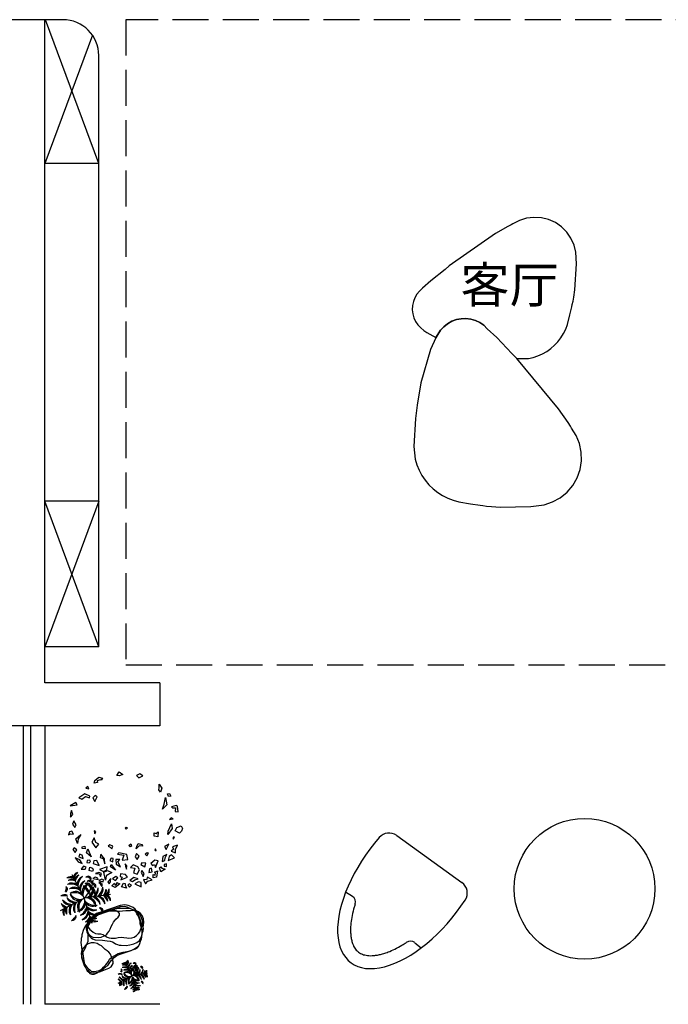
# Model space of a CAD drawing. Extents: x 413588 to 466843, y -148858 to -127087.
# Drawn here: x 421858 to 425465, y -144708 to -139228 of the extents above; entities that cross this region are included whole.
import ezdxf

# ---------------------------------------------------------------- set-up
doc = ezdxf.new("R2010")
doc.units = 0
doc.header["$LTSCALE"] = 2
doc.header["$MEASUREMENT"] = 0
doc.linetypes.add('DASH', pattern=[0.35, 0.25, -0.1])
for name, color, linetype in [('0_CS-FF定制家具', 4, 'Continuous'), ('A-墙柱', 255, 'Continuous'), ('ch窗', 252, 'Continuous'), ('地毯', 8, 'Continuous')]:
    doc.layers.add(name, color=color, linetype=linetype)
doc.styles.add('MtXpl__1', font='simkai.ttf')
doc.styles.add('STYLE1', font='swisscbo.ttf')

# ---------------------------------------------------------------- blocks, each defined once
blk = doc.blocks.new('REF')
at = {"layer": 'A-墙柱', "color": 4}
for p, q in [((75559.2, 31657.7), (75921.6, 31396.3)), ((75313.6, 31318.1), (75275.2, 31343)), ((75660, 31061.3), (75694.7, 31031.7))]:
    blk.add_line(p, q, dxfattribs=at)
for centre, radius, start, end in [((75516.9, 31599.1), 72.2, 54.1952, 138.8028), ((75879.4, 31337.7), 72.2, 327.0478, 54.1952), ((75293.9, 31287.8), 36.1, 342.1706, 57.0667), ((75635.7, 31031.9), 38.2, 50.5802, 127.0462)]:
    blk.add_arc(centre, radius, start, end, dxfattribs=at)
blk.add_ellipse((75653.3, 31409.1), major_axis=(350.4, 457.8), ratio=0.517387, start_param=1.444299, end_param=4.862697, dxfattribs=at)
blk.add_open_spline([(75328.3, 31276.7), (75326.4, 31270.8), (75324.6, 31265), (75318.3, 31243.4), (75314.5, 31228), (75308.5, 31198.2), (75306.2, 31183.8), (75303.3, 31156.4), (75302.6, 31143.3), (75302.6, 31121.2), (75303.1, 31111.8), (75304.9, 31094.2), (75306.2, 31086), (75309.4, 31070.8), (75311.4, 31063.7), (75315.6, 31052.1), (75317.6, 31047.2), (75322, 31038.3), (75324.3, 31034.3), (75329.2, 31026.8), (75331.7, 31023.5), (75337.1, 31017.3), (75339.9, 31014.5), (75345.7, 31009.4), (75348.8, 31007.1), (75355.4, 31002.8), (75358.8, 31000.9), (75366.3, 30997.4), (75370.3, 30995.9), (75378.9, 30993.2), (75383.5, 30992.1), (75393.4, 30990.3), (75398.6, 30989.6), (75409.9, 30988.9), (75415.8, 30988.9), (75428.4, 30989.4), (75435.1, 30989.9), (75448.9, 30991.8), (75456.2, 30993.1), (75471.2, 30996.5), (75479, 30998.5), (75495, 31003.4), (75503.2, 31006.2), (75523.8, 31014.1), (75536.3, 31019.6), (75561.9, 31032.1), (75574.9, 31039.1), (75596.3, 31051.8), (75604.5, 31056.9), (75612.8, 31062.3)], degree=3, knots=[2.173703, 2.173703, 2.173703, 2.173703, 2.214619, 2.214619, 2.325785, 2.325785, 2.43695, 2.43695, 2.548116, 2.548116, 2.637557, 2.637557, 2.726998, 2.726998, 2.81644, 2.81644, 2.889588, 2.889588, 2.962736, 2.962736, 3.035884, 3.035884, 3.109032, 3.109032, 3.18218, 3.18218, 3.255328, 3.255328, 3.328476, 3.328476, 3.401624, 3.401624, 3.474772, 3.474772, 3.54792, 3.54792, 3.621068, 3.621068, 3.694216, 3.694216, 3.767364, 3.767364, 3.840512, 3.840512, 3.945709, 3.945709, 4.050906, 4.050906, 4.11557, 4.11557, 4.11557, 4.11557], dxfattribs=at)

msp = doc.modelspace()

# ---------------------------------------------------------------- linework, layer by layer
at = {"color": 7}
for p, q in [((421998.3, -139228.4), (421111.9, -139228.4)), ((421998.3, -142918.4), (421998.3, -139228.4)), ((422638.3, -142918.4), (421998.3, -142918.4)), ((422638.3, -142918.4), (422638.3, -143158.4)), ((422638.3, -143158.4), (421168.3, -143158.4)), ((422638.3, -144708.4), (421998.3, -144708.4))]:
    msp.add_line(p, q, dxfattribs=at)
at = {"color": 250}
for p, q in [((422298.3, -140028.4), (422002, -139228.4)), ((422262.7, -139314.5), (421998.3, -140028.4)), ((422298.3, -141908.4), (421998.3, -142718.4)), ((422298.3, -142718.4), (421998.3, -141908.4)), ((422085.4, -144186.1), (422216.8, -144117.6))]:
    msp.add_line(p, q, dxfattribs=at)
for centre, radius, start, end in [((422107.9, -144132.4), 34.2, 63.8164, 127.1508), ((422101.8, -144180.8), 77, 71.6027, 100.9058), ((422120.6, -144136.6), 34.2, 197.9021, 261.2365), ((422143.3, -144093.5), 77, 224.1471, 253.4502), ((422140.4, -144109.1), 47.4, 202.1327, 272.2776), ((422155.1, -144073.2), 79.5, 222.4899, 266.1553), ((422132.1, -144192.8), 34.2, 153.8164, 217.1508)]:
    msp.add_arc(centre, radius, start, end, dxfattribs=at)
at = {"layer": '0_CS-FF定制家具'}
msp.add_circle((424999.9, -144065.5), 391.6, dxfattribs=at)
at = {"layer": 'A-墙柱', "color": 4}
for p, q in [((422098.3, -139228.4), (421998.3, -139228.4)), ((422298.3, -142718.4), (422298.3, -139418.4)), ((422298.3, -140028.4), (421998.3, -140028.4)), ((422298.3, -141908.4), (421998.3, -141908.4)), ((422298.3, -142718.4), (421998.3, -142718.4)), ((422298.3, -142718.4), (421998.3, -142718.4)), ((421878.3, -143158.4), (421878.3, -144708.4)), ((421918.3, -143158.4), (421918.3, -144708.4)), ((421998.3, -143158.4), (421998.3, -144708.4)), ((422273, -143477.3), (422276.5, -143463.7)), ((422276.5, -143463.7), (422297.8, -143444.5)), ((422306.3, -143459.3), (422288.6, -143464.9)), ((422288.6, -143464.9), (422291.5, -143474)), ((422297.8, -143444.5), (422319.1, -143450.3)), ((422310.6, -143460.4), (422306.3, -143459.3)), ((422319.1, -143450.3), (422310.6, -143460.4)), ((422398.3, -143435.3), (422411, -143413.7)), ((422412.1, -143435.9), (422398.3, -143435.3)), ((422411, -143413.7), (422431.6, -143429.7)), ((422431.6, -143429.7), (422412.1, -143435.9)), ((422525.7, -143425), (422507.7, -143435.7)), ((422507.7, -143435.7), (422521.5, -143448.8)), ((422521.5, -143448.8), (422543.2, -143437)), ((422543.2, -143437), (422525.7, -143425)), ((422237.9, -143495.9), (422225.2, -143504.9)), ((422225.2, -143504.9), (422242.2, -143509.5)), ((422242.2, -143509.5), (422237.9, -143495.9)), ((422291.5, -143474), (422273, -143477.3)), ((422631.9, -143514), (422634.3, -143503.3)), ((422642.2, -143528.3), (422631.9, -143514)), ((422633.9, -143483.4), (422648.9, -143506.2)), ((422634.3, -143503.3), (422633.9, -143483.4)), ((422648.9, -143506.2), (422642.2, -143528.3)), ((422219.6, -143536.7), (422187.7, -143559.3)), ((422187.7, -143559.3), (422203.7, -143566.7)), ((422203.7, -143566.7), (422224.6, -143552.6)), ((422247.4, -143550.4), (422219.6, -143536.7)), ((422224.6, -143552.6), (422246, -143558.4)), ((422246, -143558.4), (422247.4, -143550.4)), ((422278.9, -143545.5), (422265.9, -143559.6)), ((422265.9, -143559.6), (422275.9, -143579)), ((422275.9, -143579), (422289.6, -143554.6)), ((422289.6, -143554.6), (422278.9, -143545.5)), ((422661.3, -143594.8), (422669, -143557.4)), ((422669, -143557.4), (422675.9, -143597.7)), ((422679.9, -143536.4), (422691.3, -143535.3)), ((422686.7, -143551.8), (422679.9, -143536.4)), ((422698.1, -143550.7), (422686.7, -143551.8)), ((422691.3, -143535.3), (422698.1, -143550.7)), ((422170.4, -143584.8), (422139.6, -143604.5)), ((422139.6, -143604.5), (422178.3, -143597.3)), ((422145.7, -143630.1), (422141.1, -143646.5)), ((422154.6, -143652.3), (422145.7, -143630.1)), ((422178.3, -143597.3), (422170.4, -143584.8)), ((422652.5, -143622.6), (422661.3, -143594.8)), ((422675.9, -143597.7), (422652.5, -143622.6)), ((422727.7, -143601.3), (422702.9, -143609.2)), ((422702.9, -143609.2), (422708.6, -143614.9)), ((422708.6, -143614.9), (422724.2, -143614.9)), ((422724.2, -143614.9), (422722.9, -143635.4)), ((422735.2, -143606.5), (422727.7, -143601.3)), ((422739.2, -143637.7), (422735.2, -143606.5)), ((422141.1, -143646.5), (422141.6, -143666.4)), ((422141.6, -143666.4), (422154.6, -143652.3)), ((422700.6, -143669.9), (422692.1, -143680.1)), ((422692.1, -143680.1), (422712.4, -143676.2)), ((422712.4, -143676.2), (422700.6, -143669.9)), ((422722.9, -143635.4), (422739.2, -143637.7)), ((422160.1, -143688), (422152, -143705.6)), ((422152, -143705.6), (422165.5, -143723.8)), ((422172.6, -143709.1), (422160.1, -143688)), ((422165.5, -143723.8), (422172.6, -143709.1)), ((422450.4, -143723.9), (422444, -143728.4)), ((422444, -143728.4), (422449.7, -143734.1)), ((422449.7, -143734.1), (422457.2, -143726.8)), ((422457.2, -143726.8), (422450.4, -143723.9)), ((422706.1, -143730.7), (422681.4, -143763.5)), ((422683.5, -143745.4), (422701.8, -143704.6)), ((422701.8, -143704.6), (422706.1, -143730.7)), ((422723.6, -143742.7), (422731.7, -143725.1)), ((422731.7, -143725.1), (422755.8, -143715)), ((422755.8, -143715), (422764.4, -143729.8)), ((422764.4, -143729.8), (422757.3, -143744.5)), ((422134.4, -143748.7), (422129.8, -143765.1)), ((422129.8, -143765.1), (422141.5, -143758.9)), ((422148.6, -143744.2), (422134.4, -143748.7)), ((422141.5, -143758.9), (422157.9, -143761.3)), ((422157.9, -143761.3), (422148.6, -143744.2)), ((422170, -143787.5), (422197.7, -143763.7)), ((422180.4, -143814.2), (422170, -143787.5)), ((422183.9, -143788.1), (422180.4, -143814.2)), ((422197.7, -143763.7), (422183.9, -143788.1)), ((422271.9, -143782.8), (422260, -143806.6)), ((422281.6, -143807.2), (422271.9, -143782.8)), ((422282.1, -143747), (422272.9, -143742.5)), ((422272.9, -143742.5), (422276.1, -143758.9)), ((422276.1, -143758.9), (422282.1, -143747)), ((422606.1, -143772.3), (422606.4, -143754.7)), ((422626.7, -143775.8), (422606.1, -143772.3)), ((422606.4, -143754.7), (422617.5, -143758.7)), ((422617.5, -143758.7), (422627.7, -143748)), ((422627.7, -143748), (422626.7, -143775.8)), ((422681.4, -143763.5), (422683.5, -143745.4)), ((422719.5, -143779), (422711.6, -143779)), ((422711.6, -143779), (422712.7, -143788.6)), ((422712.7, -143788.6), (422719.5, -143779)), ((422747.1, -143755.3), (422723.6, -143742.7)), ((422757.3, -143744.5), (422747.1, -143755.3)), ((422160.6, -143837.9), (422153.9, -143847.6)), ((422153.9, -143847.6), (422166.7, -143863.5)), ((422175.6, -143848.2), (422160.6, -143837.9)), ((422166.7, -143863.5), (422175.6, -143848.2)), ((422205.3, -143831.3), (422220.3, -143829.1)), ((422206.4, -143841), (422205.3, -143831.3)), ((422222.8, -143843.3), (422206.4, -143841)), ((422220.3, -143829.1), (422222.8, -143843.3)), ((422230, -143866.1), (422236.6, -143843.9)), ((422236.6, -143843.9), (422244.2, -143861.6)), ((422260, -143806.6), (422281.4, -143837.3)), ((422281.4, -143837.3), (422298.4, -143817)), ((422298.4, -143817), (422281.6, -143807.2)), ((422359.8, -143820.1), (422350.6, -143828)), ((422350.6, -143828), (422362.3, -143834.3)), ((422375.8, -143827.5), (422359.8, -143820.1)), ((422362.3, -143834.3), (422371.3, -143844)), ((422371.3, -143844), (422375.8, -143827.5)), ((422464.6, -143824.5), (422475.6, -143816)), ((422472.8, -143831.9), (422464.6, -143824.5)), ((422479.2, -143827.4), (422472.8, -143831.9)), ((422475.6, -143816), (422479.2, -143827.4)), ((422521.8, -143826.4), (422505.9, -143844)), ((422505.9, -143844), (422509.4, -143830.3)), ((422509.4, -143830.3), (422517.5, -143812.8)), ((422517.5, -143812.8), (422538.8, -143818.5)), ((422541.7, -143827.6), (422521.8, -143826.4)), ((422538.8, -143818.5), (422541.7, -143827.6)), ((422612.8, -143842.7), (422608.9, -143848.9)), ((422608.9, -143848.9), (422616.4, -143854.1)), ((422616.4, -143854.1), (422612.8, -143842.7)), ((422688.3, -143816.3), (422663.2, -143829.3)), ((422663.2, -143829.3), (422672.5, -143846.4)), ((422672.5, -143846.4), (422688.3, -143816.3)), ((422713.8, -143845.4), (422700.6, -143855.3)), ((422736, -143823.4), (422707.5, -143831.6)), ((422707.5, -143831.6), (422713.8, -143845.4)), ((422724, -143846.5), (422736, -143823.4)), ((422724.7, -143865.7), (422724, -143846.5)), ((422193.5, -143905.1), (422166.5, -143893.6)), ((422166.5, -143893.6), (422183.3, -143915.8)), ((422191.3, -143873.3), (422187.8, -143886.9)), ((422187.8, -143886.9), (422210.5, -143897.2)), ((422206.6, -143878.5), (422191.3, -143873.3)), ((422210.5, -143897.2), (422206.6, -143878.5)), ((422256.3, -143887.7), (422230, -143866.1)), ((422244.2, -143861.6), (422256.3, -143887.7)), ((422310.3, -143873.2), (422306.4, -143891.9)), ((422306.4, -143891.9), (422321.7, -143897.1)), ((422330.2, -143899.4), (422310.3, -143873.2)), ((422321.7, -143897.1), (422331.1, -143926.7)), ((422331.1, -143926.7), (422330.2, -143899.4)), ((422366.1, -143895.6), (422360.1, -143907.5)), ((422378.2, -143896.8), (422366.1, -143895.6)), ((422376.1, -143914.9), (422378.2, -143896.8)), ((422415.1, -143902.6), (422393.5, -143902)), ((422393.5, -143902), (422394.3, -143929.2)), ((422409, -143864.6), (422401.5, -143871.9)), ((422401.5, -143871.9), (422436.7, -143878.3)), ((422403.8, -143916.2), (422415.1, -143902.6)), ((422453.4, -143875.5), (422409, -143864.6)), ((422436.7, -143878.3), (422427.9, -143906.1)), ((422427.9, -143906.1), (422460.3, -143903.4)), ((422460.3, -143903.4), (422453.4, -143875.5)), ((422507.7, -143868.4), (422500.3, -143888.2)), ((422500.3, -143888.2), (422510.7, -143902.5)), ((422522.3, -143883.8), (422507.7, -143868.4)), ((422510.7, -143902.5), (422522.3, -143883.8)), ((422567, -143864.7), (422556, -143873.1)), ((422556, -143873.1), (422565, -143882.8)), ((422565, -143882.8), (422573.8, -143867.5)), ((422573.8, -143867.5), (422567, -143864.7)), ((422655, -143886.1), (422651.4, -143913.6)), ((422677.1, -143874.5), (422655, -143886.1)), ((422665.1, -143908.1), (422667.7, -143892.7)), ((422667.7, -143892.7), (422677.1, -143874.5)), ((422690.2, -143885.5), (422684.2, -143907.5)), ((422684.2, -143907.5), (422720.1, -143893.4)), ((422702.6, -143877.3), (422690.2, -143885.5)), ((422700.6, -143855.3), (422724.7, -143865.7)), ((422720.1, -143893.4), (422702.6, -143877.3)), ((422183.3, -143915.8), (422205.3, -143923.9)), ((422205.3, -143923.9), (422193.5, -143905.1)), ((422213.9, -143938.7), (422199.7, -143955.6)), ((422199.7, -143955.6), (422223.2, -143955.7)), ((422227.4, -143944.4), (422213.9, -143938.7)), ((422223.2, -143955.7), (422227.4, -143944.4)), ((422233.3, -143907.5), (422230.9, -143918.3)), ((422230.9, -143918.3), (422243.7, -143921.8)), ((422248.2, -143905.3), (422233.3, -143907.5)), ((422243.7, -143921.8), (422252.9, -143913.9)), ((422245.2, -143963.8), (422249.1, -143945.1)), ((422252.9, -143913.9), (422248.2, -143905.3)), ((422249.1, -143945.1), (422262.6, -143950.8)), ((422267.2, -143959.3), (422262.3, -143968.4)), ((422262.6, -143950.8), (422267.2, -143959.3)), ((422271.3, -143910.5), (422266, -143924.7)), ((422266, -143924.7), (422300.9, -143936.2)), ((422288, -143907.8), (422271.3, -143910.5)), ((422300.9, -143936.2), (422288, -143907.8)), ((422343.9, -143942.6), (422302, -143958.3)), ((422302, -143958.3), (422324.8, -143968.7)), ((422343.6, -143960.2), (422343.9, -143942.6)), ((422360.1, -143907.5), (422376.1, -143914.9)), ((422363.8, -143943.8), (422367.3, -143930.2)), ((422391.2, -143962.7), (422363.8, -143943.8)), ((422367.3, -143930.2), (422391.2, -143962.7)), ((422394.3, -143929.2), (422418.5, -143944.1)), ((422418.5, -143944.1), (422403.8, -143916.2)), ((422453.6, -143938), (422444, -143926)), ((422444, -143926), (422446.5, -143940.2)), ((422446.5, -143940.2), (422451.6, -143956.1)), ((422451.6, -143956.1), (422453.6, -143938)), ((422488.8, -143931.9), (422473.9, -143946.6)), ((422473.9, -143946.6), (422498.8, -143951.2)), ((422515.8, -143943.4), (422488.8, -143931.9)), ((422498.8, -143951.2), (422491.1, -143976.2)), ((422525.1, -143960.4), (422515.8, -143943.4)), ((422538.1, -143921.3), (422531.4, -143930.9)), ((422531.4, -143930.9), (422554.9, -143943.5)), ((422559.8, -143922), (422538.1, -143921.3)), ((422554.9, -143943.5), (422559.8, -143922)), ((422579.5, -143953.8), (422576.4, -143975.2)), ((422592.2, -143949.9), (422579.5, -143953.8)), ((422609.5, -143906.5), (422586.9, -143924.1)), ((422586.9, -143924.1), (422597, -143935.6)), ((422595.1, -143970.3), (422592.2, -143949.9)), ((422597, -143935.6), (422607.6, -143930.7)), ((422607.6, -143930.7), (422613.1, -143946.1)), ((422629, -143910.3), (422609.5, -143906.5)), ((422613.1, -143946.1), (422629, -143910.3)), ((422635.5, -143949.4), (422644.1, -143943.3)), ((422642.6, -143971.9), (422635.5, -143949.4)), ((422666.5, -143957.1), (422642.6, -143971.9)), ((422644.1, -143943.3), (422648.7, -143949.9)), ((422648.7, -143949.9), (422666.5, -143957.1)), ((422651.4, -143913.6), (422665.1, -143908.1)), ((422662, -143929.6), (422661.9, -143940)), ((422661.9, -143940), (422675.1, -143940.6)), ((422674.7, -143925.7), (422662, -143929.6)), ((422675.1, -143940.6), (422674.7, -143925.7)), ((422148.3, -143986.1), (422216.8, -144117.6)), ((422262.3, -143968.4), (422245.2, -143963.8)), ((422278.4, -144000.8), (422264.9, -144007.6)), ((422264.9, -144007.6), (422294.1, -144013.4)), ((422293.7, -144006), (422278.4, -144000.8)), ((422297.5, -143974.8), (422279.7, -143980.4)), ((422279.7, -143980.4), (422299.6, -143981.6)), ((422294.1, -144013.4), (422293.7, -144006)), ((422312.8, -143980), (422297.5, -143974.8)), ((422315, -144011.8), (422298, -144019.7)), ((422299.6, -143981.6), (422308.2, -143996.4)), ((422308.2, -143996.4), (422312.8, -143980)), ((422324.3, -144016.4), (422315, -144011.8)), ((422324.8, -143968.7), (422343.6, -143960.2)), ((422326.2, -143973.2), (422346.8, -143964.2)), ((422334.6, -144018.1), (422326.2, -143973.2)), ((422338.7, -143994.3), (422334.6, -144018.1)), ((422371.3, -143974), (422338.7, -143994.3)), ((422346.8, -143964.2), (422371.3, -143974)), ((422364.7, -144008.6), (422348.8, -144026.1)), ((422362.7, -144026.7), (422364.7, -144008.6)), ((422392.4, -143997.3), (422375, -144010.3)), ((422375, -144010.3), (422391.8, -144020.1)), ((422391.8, -144020.1), (422404.1, -144003.6)), ((422404.1, -144003.6), (422392.4, -143997.3)), ((422418.6, -143981.6), (422417.6, -143996.9)), ((422417.6, -143996.9), (422428.6, -144000.9)), ((422447, -143985.1), (422418.6, -143981.6)), ((422428.6, -144000.9), (422421.6, -144015.6)), ((422421.6, -144015.6), (422458.1, -144001.6)), ((422458.1, -144001.6), (422447, -143985.1)), ((422493.6, -144002.9), (422471.7, -144019.8)), ((422491.1, -143976.2), (422511.3, -143984.8)), ((422517.5, -144010.4), (422493.6, -144002.9)), ((422497.9, -144016.5), (422517.5, -144010.4)), ((422511.3, -143984.8), (422525.1, -143960.4)), ((422537.9, -143963.9), (422533.7, -143975.2)), ((422533.7, -143975.2), (422544.4, -143996.9)), ((422550.7, -143979.8), (422537.9, -143963.9)), ((422544.4, -143996.9), (422550.7, -143979.8)), ((422564, -144015.7), (422547.7, -144013.3)), ((422547.7, -144013.3), (422557.3, -144037.8)), ((422569.3, -144001.5), (422564, -144015.7)), ((422595.3, -144015.8), (422569.3, -144001.5)), ((422576.4, -143975.2), (422595.1, -143970.3)), ((422601.3, -144004.9), (422600.5, -143985.7)), ((422600.5, -143985.7), (422612, -143989.5)), ((422620, -144000), (422601.3, -144004.9)), ((422607.4, -143972.5), (422624, -143966.4)), ((422612.9, -143977.4), (422607.4, -143972.5)), ((422612, -143989.5), (422612.9, -143977.4)), ((422624, -143966.4), (422620, -144000)), ((422298, -144019.7), (422321.8, -144027.1)), ((422321.8, -144027.1), (422324.3, -144016.4)), ((422348.8, -144026.1), (422356.7, -144038.6)), ((422356.7, -144038.6), (422362.7, -144026.7)), ((422371.6, -144048.9), (422384.7, -144034.8)), ((422388.3, -144058.6), (422371.6, -144048.9)), ((422384.7, -144034.8), (422390.1, -144045.6)), ((422414.9, -144037.8), (422388.3, -144058.6)), ((422390.1, -144045.6), (422399.3, -144037.7)), ((422399.3, -144037.7), (422398.9, -144030.3)), ((422398.9, -144030.3), (422414.9, -144037.8)), ((422424.2, -144054.8), (422435.1, -144033.9)), ((422451.6, -144061.2), (422424.2, -144054.8)), ((422435.1, -144033.9), (422445.4, -144035.6)), ((422445.4, -144035.6), (422444, -144043.6)), ((422444, -144043.6), (422451.6, -144061.2)), ((422467.8, -144038.5), (422460.4, -144045.9)), ((422460.4, -144045.9), (422469.3, -144055.6)), ((422479.6, -144044.8), (422467.8, -144038.5)), ((422469.3, -144055.6), (422479.6, -144044.8)), ((422471.7, -144019.8), (422485.2, -144025.6)), ((422485.2, -144025.6), (422497.9, -144016.5)), ((422518.9, -144027.4), (422499.1, -144038.7)), ((422499.1, -144038.7), (422534.5, -144054.1)), ((422533.5, -144030.3), (422518.9, -144027.4)), ((422534.5, -144054.1), (422533.5, -144030.3)), ((422557.3, -144037.8), (422570.4, -144023.7)), ((422570.4, -144023.7), (422595.3, -144015.8)), ((422363.8, -144098.1), (422216.8, -144117.6)), ((422261.5, -144258.9), (422216.8, -144117.6)), ((422396.1, -144172.8), (422281, -144212.5)), ((422417.1, -144158.7), (422314.4, -144194.1)), ((422397.9, -144177.9), (422378.8, -144180.3)), ((422417.8, -144166.8), (422396.1, -144172.8)), ((422411.1, -144176.1), (422397.9, -144177.9)), ((422430.5, -144174.8), (422411.1, -144176.1)), ((422443.6, -144155.2), (422417.1, -144158.7)), ((422440.7, -144164.3), (422417.8, -144166.8)), ((422448.1, -144174.4), (422430.5, -144174.8)), ((422455.7, -144167.6), (422440.7, -144164.3)), ((422462.4, -144158.4), (422443.6, -144155.2)), ((422464.5, -144175.7), (422448.1, -144174.4)), ((422483.8, -144180.2), (422455.7, -144167.6)), ((422476.3, -144164.7), (422462.4, -144158.4)), ((422479.4, -144178.7), (422464.5, -144175.7)), ((422490.1, -144169.6), (422476.3, -144164.7)), ((422492.9, -144183.9), (422479.4, -144178.7)), ((422500.9, -144178.5), (422490.1, -144169.6)), ((422512.3, -144193.8), (422500.9, -144178.5)), ((422254.9, -144228.5), (422241.2, -144240.1)), ((422258.1, -144231.6), (422244.8, -144244.6)), ((422264.8, -144222.3), (422253.2, -144234.8)), ((422267.5, -144218.7), (422254.9, -144228.5)), ((422263.2, -144229.8), (422256.7, -144239)), ((422272.3, -144221.3), (422258.1, -144231.6)), ((422275.3, -144218.7), (422263.2, -144229.8)), ((422273.2, -144212.5), (422264.8, -144222.3)), ((422275.8, -144225.4), (422265.3, -144236)), ((422281, -144212.5), (422267.5, -144218.7)), ((422290.8, -144212.2), (422272.3, -144221.3)), ((422286.1, -144203.8), (422273.2, -144212.5)), ((422292.6, -144205.8), (422275.3, -144218.7)), ((422284.7, -144217), (422275.8, -144225.4)), ((422299.2, -144207.7), (422284.7, -144217)), ((422321.4, -144191.7), (422286.1, -144203.8)), ((422344.1, -144193.8), (422290.8, -144212.2)), ((422314.4, -144194.1), (422292.6, -144205.8)), ((422319.6, -144198), (422299.2, -144207.7)), ((422341.9, -144187.6), (422319.6, -144198)), ((422341.5, -144186.3), (422321.4, -144191.7)), ((422360.2, -144184), (422341.5, -144186.3)), ((422378.8, -144180.3), (422341.9, -144187.6)), ((422360.8, -144190.7), (422344.1, -144193.8)), ((422373.7, -144182), (422360.2, -144184)), ((422382.2, -144190.2), (422360.8, -144190.7)), ((422386.3, -144184.6), (422373.7, -144182)), ((422398.6, -144191.5), (422382.2, -144190.2)), ((422398.2, -144190.2), (422386.3, -144184.6)), ((422393.7, -144234.7), (422405.8, -144223.6)), ((422407.8, -144195.3), (422398.2, -144190.2)), ((422412.7, -144192.1), (422398.6, -144191.5)), ((422405.8, -144223.6), (422413.7, -144212.5)), ((422414.2, -144202.7), (422407.8, -144195.3)), ((422429.8, -144190.4), (422412.7, -144192.1)), ((422413.7, -144212.5), (422414.2, -144202.7)), ((422448.9, -144188), (422429.8, -144190.4)), ((422462.9, -144188.6), (422448.9, -144188)), ((422474.7, -144188.7), (422462.9, -144188.6)), ((422492.1, -144186.9), (422474.7, -144188.7)), ((422496.5, -144188.1), (422483.8, -144180.2)), ((422506.6, -144188.8), (422492.1, -144186.9)), ((422504.4, -144193.8), (422492.9, -144183.9)), ((422508.3, -144193.7), (422496.5, -144188.1)), ((422509.9, -144204.3), (422504.4, -144193.8)), ((422518.5, -144194.4), (422506.6, -144188.8)), ((422517.9, -144198.8), (422508.3, -144193.7)), ((422518.5, -144217.9), (422509.9, -144204.3)), ((422519.4, -144209.4), (422512.3, -144193.8)), ((422526.7, -144206.9), (422517.9, -144198.8)), ((422528.9, -144201.9), (422518.5, -144194.4)), ((422528.3, -144246.4), (422518.5, -144217.9)), ((422538.2, -144263.7), (422519.4, -144209.4)), ((422532.1, -144217.3), (422526.7, -144206.9)), ((422539, -144213.8), (422528.9, -144201.9)), ((422540.7, -144242.1), (422532.1, -144217.3)), ((422547, -144231.8), (422539, -144213.8)), ((422548.3, -144252.1), (422547, -144231.8)), ((422224.2, -144271), (422213.5, -144291.5)), ((422234.7, -144257.5), (422224.2, -144271)), ((422233, -144262.5), (422227.9, -144276.6)), ((422227.9, -144276.6), (422228.7, -144290.2)), ((422241.9, -144264.8), (422231.9, -144282.1)), ((422231.9, -144282.1), (422231.9, -144293.3)), ((422244.8, -144244.6), (422233, -144262.5)), ((422237.7, -144276.2), (422233.1, -144291.6)), ((422234.7, -144257.5), (422233.8, -144264.9)), ((422233.8, -144264.9), (422238.9, -144279.7)), ((422241.9, -144248.3), (422234.7, -144257.5)), ((422235.4, -144252), (422234.7, -144257.5)), ((422241.2, -144240.1), (422235.4, -144252)), ((422244.6, -144261.2), (422237.7, -144276.2)), ((422238.9, -144279.7), (422249, -144291.6)), ((422253.2, -144234.8), (422241.9, -144248.3)), ((422248.6, -144255.6), (422241.9, -144264.8)), ((422250.5, -144249.5), (422244.6, -144261.2)), ((422265.3, -144236), (422248.6, -144255.6)), ((422256.7, -144239), (422250.5, -144249.5)), ((422361.4, -144290.1), (422366.4, -144276)), ((422366.4, -144276), (422373.5, -144262.5)), ((422373.5, -144262.5), (422379.7, -144251.9)), ((422379.7, -144251.9), (422386.5, -144242.6)), ((422386.5, -144242.6), (422393.7, -144234.7)), ((422529.1, -144259.9), (422528.3, -144246.4)), ((422533.5, -144278), (422529.1, -144259.9)), ((422531, -144294.2), (422535.6, -144278.7)), ((422538.2, -144291.7), (422533.5, -144278)), ((422535.6, -144278.7), (422538.2, -144263.7)), ((422542.9, -144253.9), (422540.7, -144242.1)), ((422541.8, -144268.2), (422542.9, -144253.9)), ((422544.2, -144281.2), (422541.8, -144268.2)), ((422543.4, -144295.3), (422544.2, -144281.2)), ((422545.6, -144279.2), (422547.7, -144267.6)), ((422546.8, -144288.7), (422545.6, -144279.2)), ((422547.7, -144267.6), (422548.3, -144252.1)), ((422201, -144341.6), (422200.4, -144351.4)), ((422203.3, -144330.8), (422201, -144341.6)), ((422204.3, -144322.4), (422203.3, -144330.8)), ((422213.5, -144291.5), (422204.3, -144322.4)), ((422228.7, -144290.2), (422232.3, -144305.8)), ((422231.9, -144293.3), (422240.9, -144319.4)), ((422232.3, -144305.8), (422236.5, -144318.1)), ((422233.1, -144291.6), (422236.1, -144305.7)), ((422236.1, -144305.7), (422242, -144317.5)), ((422236.5, -144318.1), (422237.8, -144345.4)), ((422240.9, -144319.4), (422246.3, -144329.8)), ((422242, -144317.5), (422251.3, -144326.9)), ((422246.3, -144329.8), (422255.1, -144337.9)), ((422249, -144291.6), (422255.1, -144297.9)), ((422251.3, -144326.9), (422265.8, -144334.2)), ((422255.1, -144297.9), (422266.2, -144306.4)), ((422255.1, -144337.9), (422263.4, -144344.7)), ((422265.8, -144334.2), (422296.5, -144337.5)), ((422266.2, -144306.4), (422280.6, -144314.1)), ((422280.6, -144314.1), (422293.2, -144316.7)), ((422293.2, -144316.7), (422307, -144315.8)), ((422296.5, -144337.5), (422311.2, -144333.9)), ((422307, -144315.8), (422320.1, -144319.7)), ((422311.2, -144333.9), (422328.9, -144327.8)), ((422320.1, -144319.7), (422332.8, -144327.7)), ((422328.9, -144327.8), (422340.5, -144321.1)), ((422332.8, -144327.7), (422345.1, -144334.5)), ((422340.5, -144321.1), (422347.2, -144311.9)), ((422345.1, -144334.5), (422356.6, -144339)), ((422347.2, -144311.9), (422355.5, -144302.1)), ((422355.5, -144302.1), (422361.4, -144290.1)), ((422356.6, -144339), (422367.1, -144340.8)), ((422367.1, -144340.8), (422378.5, -144339.9)), ((422378.5, -144339.9), (422390.5, -144339.6)), ((422390.5, -144339.6), (422405.4, -144337.5)), ((422405.4, -144337.5), (422422.5, -144335.5)), ((422422.5, -144335.5), (422437, -144337.4)), ((422437, -144337.4), (422453.3, -144338.7)), ((422453.3, -144338.7), (422465.9, -144340.1)), ((422465.9, -144340.1), (422481.1, -144339)), ((422481.1, -144339), (422495.4, -144334.1)), ((422495.4, -144334.1), (422508.1, -144325.5)), ((422508.1, -144325.5), (422518.3, -144315.1)), ((422518.3, -144315.1), (422526.9, -144305.2)), ((422522.5, -144355.2), (422530, -144342.9)), ((422526.9, -144305.2), (422531, -144294.2)), ((422530, -144342.9), (422535.9, -144331.3)), ((422530.8, -144356.5), (422533.5, -144341.7)), ((422533.5, -144341.7), (422535.9, -144331.3)), ((422534.8, -144345.5), (422536.8, -144333.7)), ((422535.9, -144331.3), (422539.5, -144318.9)), ((422535.9, -144331.3), (422539.5, -144318.9)), ((422536.8, -144333.7), (422539.5, -144318.9)), ((422540.1, -144303.3), (422538.2, -144291.7)), ((422539.5, -144318.9), (422540.1, -144303.3)), ((422539.5, -144318.9), (422541.8, -144308.2)), ((422539.5, -144318.9), (422541.8, -144308.2)), ((422541.8, -144308.2), (422543.4, -144295.3)), ((422541.8, -144308.2), (422544.7, -144299.1)), ((422544.7, -144299.1), (422546.8, -144288.7)), ((422200.4, -144351.4), (422198.9, -144364.2)), ((422198.9, -144364.2), (422203.3, -144405.8)), ((422214.6, -144392.2), (422203.3, -144405.8)), ((422222.1, -144396.6), (422214.3, -144408.9)), ((422224.8, -144381.8), (422214.6, -144392.2)), ((422225.6, -144384.2), (422222.1, -144396.6)), ((422239.3, -144372.5), (422224.8, -144381.8)), ((422231.5, -144372.5), (422225.6, -144384.2)), ((422237, -144359.5), (422231.5, -144372.5)), ((422237.8, -144345.4), (422237, -144359.5)), ((422255.2, -144367.1), (422239.3, -144372.5)), ((422272.7, -144366.4), (422255.2, -144367.1)), ((422263.4, -144344.7), (422278.9, -144349.3)), ((422288.4, -144370.9), (422272.7, -144366.4)), ((422278.9, -144349.3), (422319.5, -144351.8)), ((422300.4, -144377.7), (422288.4, -144370.9)), ((422312.3, -144383.5), (422300.4, -144377.7)), ((422323.4, -144392), (422312.3, -144383.5)), ((422319.5, -144351.8), (422343.9, -144354.5)), ((422332.8, -144402.6), (422323.4, -144392)), ((422343.9, -144354.5), (422360.6, -144356.9)), ((422360.6, -144356.9), (422374, -144360.7)), ((422374, -144360.7), (422383.6, -144365.8)), ((422383.6, -144365.8), (422391.9, -144372.6)), ((422391.9, -144372.6), (422402.9, -144375.7)), ((422402.9, -144375.7), (422412, -144379.4)), ((422412, -144379.4), (422422.2, -144380.1)), ((422422.2, -144380.1), (422449.9, -144380.2)), ((422449.9, -144380.2), (422470.6, -144377.3)), ((422470.6, -144377.3), (422492.2, -144371)), ((422492.2, -144371), (422509.6, -144363.8)), ((422492.8, -144401.5), (422518.7, -144384.2)), ((422502, -144399.5), (422513.6, -144392.9)), ((422509.6, -144363.8), (422522.5, -144355.2)), ((422513.6, -144392.9), (422520.3, -144383.6)), ((422518.7, -144384.2), (422525.7, -144370.6)), ((422520.3, -144383.6), (422526.2, -144371.9)), ((422525.7, -144370.6), (422530.8, -144356.5)), ((422526.2, -144371.9), (422530.8, -144356.5)), ((422530.8, -144356.5), (422534.8, -144345.5)), ((422203.3, -144405.8), (422200, -144424.9)), ((422200, -144424.9), (422201.6, -144440.9)), ((422207.2, -144422.4), (422201.3, -144434.1)), ((422201.3, -144434.1), (422202.1, -144447.7)), ((422201.6, -144440.9), (422205.5, -144457.6)), ((422202.1, -144447.7), (422217.5, -144492.3)), ((422204.9, -144403.7), (422216.3, -144477.4)), ((422214.3, -144408.9), (422207.2, -144422.4)), ((422343.9, -144411.4), (422332.8, -144402.6)), ((422354.3, -144418.6), (422343.9, -144411.4)), ((422363.9, -144429.2), (422354.3, -144418.6)), ((422357.8, -144457.7), (422371.5, -144446.1)), ((422374, -144458.4), (422363.9, -144429.2)), ((422371.5, -144446.1), (422388, -144436.2)), ((422374, -144458.4), (422384, -144447.2)), ((422384, -144447.2), (422398.2, -144436.9)), ((422388, -144436.2), (422406, -144425.7)), ((422398.2, -144436.9), (422417.1, -144428.9)), ((422406, -144425.7), (422433.1, -144417.9)), ((422417.1, -144428.9), (422477.3, -144408.1)), ((422433.1, -144417.9), (422454.1, -144414.9)), ((422454.1, -144414.9), (422470.3, -144410.5)), ((422470.3, -144410.5), (422502, -144399.5)), ((422477.3, -144408.1), (422492.8, -144401.5)), ((422205.5, -144457.6), (422214.9, -144484.8)), ((422214.9, -144484.8), (422227.9, -144511)), ((422216.3, -144477.4), (422221.3, -144486.8)), ((422217.5, -144492.3), (422223.4, -144504.1)), ((422221.3, -144486.8), (422229.9, -144500.4)), ((422223.4, -144504.1), (422230.7, -144513.9)), ((422229.9, -144500.4), (422237.1, -144509)), ((422313.6, -144518.7), (422334.9, -144500.3)), ((422315.4, -144512.7), (422325.2, -144500.9)), ((422325.2, -144500.9), (422336.8, -144488.4)), ((422334.9, -144500.3), (422347.8, -144491.6)), ((422336.8, -144488.4), (422345.2, -144478.6)), ((422345.2, -144478.6), (422351.9, -144469.4)), ((422347.8, -144491.6), (422356.2, -144481.8)), ((422351.9, -144469.4), (422357.8, -144457.7)), ((422353.4, -144507.7), (422366.1, -144499.1)), ((422356.2, -144481.8), (422369.7, -144463.3)), ((422366.1, -144499.1), (422372.8, -144489.9)), ((422369.7, -144463.3), (422374, -144458.4)), ((422372.8, -144489.9), (422377.9, -144481.2)), ((422378.5, -144471.4), (422374, -144458.4)), ((422377.9, -144481.2), (422378.5, -144471.4)), ((422442.3, -144472), (422482.8, -144549.7)), ((422227.9, -144511), (422233.3, -144521.5)), ((422230.7, -144513.9), (422239.1, -144521)), ((422233.3, -144521.5), (422242.1, -144529.6)), ((422237.1, -144509), (422247.1, -144515.2)), ((422239.1, -144521), (422245.9, -144529.4)), ((422242.1, -144529.6), (422248.5, -144537)), ((422245.9, -144529.4), (422256.6, -144531.5)), ((422247.1, -144515.2), (422256.3, -144524.6)), ((422248.5, -144537), (422259.6, -144540.1)), ((422256.3, -144524.6), (422270.8, -144526.6)), ((422256.6, -144531.5), (422269, -144532.6)), ((422259.6, -144540.1), (422271.6, -144540.1)), ((422269, -144532.6), (422284.3, -144531.5)), ((422270.8, -144526.6), (422284, -144524.7)), ((422271.6, -144540.1), (422285.6, -144535.3)), ((422284, -144524.7), (422300.4, -144520.6)), ((422284.3, -144531.5), (422302.5, -144526.8)), ((422285.6, -144535.3), (422302, -144525.4)), ((422300.4, -144520.6), (422315.4, -144512.7)), ((422302, -144525.4), (422313.6, -144518.7)), ((422302.5, -144526.8), (422336.1, -144515.2)), ((422336.1, -144515.2), (422353.4, -144507.7)), ((422405.1, -144590.1), (422482.8, -144549.7)), ((422569.7, -144538.2), (422482.8, -144549.7)), ((422509.2, -144633.2), (422482.8, -144549.7))]:
    msp.add_line(p, q, dxfattribs=at)
for centre, radius, start, end in [((422098.3, -139428.4), 200, 0, 90), ((422141.4, -144032.5), 34.2, 63.8164, 127.1508), ((422135.3, -144080.9), 77, 71.6027, 100.9058), ((422148.9, -144046.8), 34.2, 63.8164, 127.1508), ((422190.3, -144007), 34.2, 107.9021, 171.2365), ((422233.5, -144029.7), 77, 134.1471, 163.4502), ((422197.8, -144021.3), 34.2, 107.9021, 171.2365), ((422240.9, -144044), 77, 134.1471, 163.4502), ((422225.4, -144041.1), 47.4, 112.1327, 182.2776), ((422261.2, -144055.8), 79.5, 132.4899, 176.1553), ((422239.7, -144012.5), 16.9, 4.5842, 140.3797), ((422233.2, -144024.5), 23.7, 22.711, 106.1804), ((422080.6, -144062), 37.1, 329.3158, 12.9084), ((422106.6, -144067.9), 17.1, 298.7789, 57.7845), ((422149.3, -144080.8), 47.4, 52.7754, 122.9202), ((422140.8, -144118.5), 79.5, 58.8977, 102.563), ((422142.8, -144095.2), 77, 71.6027, 100.9058), ((422161.8, -144104.7), 47.4, 52.7754, 122.9202), ((422153.3, -144142.5), 79.5, 58.8977, 102.563), ((422237.8, -144065.1), 47.4, 112.1327, 182.2776), ((422273.6, -144079.7), 79.5, 132.4899, 176.1553), ((422251, -144084.1), 46.2, 103.8919, 204.1005), ((422279.4, -144097), 69.9, 124.3387, 185.86), ((422124.9, -144138.9), 125.2, 22.9272, 45.6655), ((422203.7, -144086.8), 38.4, 358.9741, 76.8937), ((422107.6, -144000.4), 160.2, 313.0037, 354.185), ((422233, -144056.6), 22.7, 336.4009, 116.5027), ((422217.5, -144073), 37.1, 11.2801, 81.6235), ((422197.8, -144054.6), 69.9, 299.1929, 0.7142), ((422224.6, -144070.4), 46.2, 280.9524, 21.161), ((422246.9, -144035.5), 16.9, 4.5842, 140.3797), ((422240.5, -144047.6), 23.7, 22.711, 106.1804), ((422209.7, -144125.1), 74.1, 25.1023, 53.4206), ((422252.3, -144085.9), 25.8, 342.513, 81.9298), ((422247.4, -144072.1), 37.1, 22.1445, 65.7371), ((422265.4, -144052.3), 17.1, 337.2685, 96.274), ((422215.2, -144049.4), 79.5, 308.8977, 352.563), ((422247.8, -144070.2), 47.4, 302.7754, 12.9202), ((422241.9, -144045.8), 79.5, 308.8977, 352.563), ((422282.8, -144066.8), 37.1, 22.1445, 65.7371), ((422300.8, -144047), 17.1, 337.2685, 96.274), ((422274.5, -144066.7), 47.4, 302.7754, 12.9202), ((422263.2, -144055.6), 77, 321.6027, 350.9058), ((422306.6, -144077.9), 34.2, 313.8164, 17.1508), ((422279.1, -144053.5), 77, 321.6027, 350.9058), ((422322.5, -144075.8), 34.2, 313.8164, 17.1508), ((422179, -144060.8), 79.5, 222.4899, 266.1553), ((422164.3, -144096.6), 47.4, 202.1327, 272.2776), ((422183.4, -144083.4), 46.2, 193.8919, 294.1005), ((422196.2, -144055), 69.9, 214.3387, 275.86), ((422169.8, -144126.4), 46.2, 30.9524, 131.161), ((422164.1, -144157), 69.9, 49.1929, 110.7142), ((422214.8, -144183.4), 69.9, 14.3387, 75.86), ((422236.6, -144161.1), 46.2, 353.8919, 94.1005), ((422230.9, -144111.3), 23.1, 347.9662, 66.1959), ((422242.4, -144103.7), 16.7, 311.7522, 92.6543), ((422233, -144183.9), 79.5, 22.4899, 66.1553), ((422259, -144155.2), 47.4, 2.1327, 72.2776), ((422259.7, -144180.3), 79.5, 22.4899, 66.1553), ((422285.7, -144151.7), 47.4, 2.1327, 72.2776), ((422277.7, -144165.3), 77, 24.1471, 53.4502), ((422313.8, -144132.6), 34.2, 357.9021, 61.2365), ((422293.6, -144163.2), 77, 24.1471, 53.4502), ((422329.7, -144130.5), 34.2, 357.9021, 61.2365), ((422180.4, -144198.9), 77, 161.6027, 190.9058), ((422146.1, -144185.5), 34.2, 153.8164, 217.1508), ((422194.5, -144191.6), 77, 161.6027, 190.9058), ((422180, -144185.1), 47.4, 142.7754, 212.9202), ((422217.8, -144193.6), 79.5, 148.8977, 192.563), ((422204, -144172.6), 47.4, 142.7754, 212.9202), ((422241.7, -144181.1), 79.5, 148.8977, 192.563), ((422225.7, -144164.6), 46.2, 120.9524, 221.161), ((422151.7, -144127), 69.9, 294.3387, 355.86), ((422177.4, -144144.6), 46.2, 273.8919, 14.1005), ((422256.3, -144170.3), 69.9, 139.1929, 200.7142), ((422154.3, -144145), 79.5, 302.4899, 346.1553), ((422187.1, -144165.6), 47.4, 282.1327, 352.2776), ((422275.6, -144087.9), 69.9, 219.1929, 280.7142), ((422264.7, -144117), 46.2, 200.9524, 301.161), ((422283.7, -144104.1), 79.5, 228.8977, 272.563), ((422268.8, -144139.8), 47.4, 222.7754, 292.9202), ((422286.4, -144207.9), 37.1, 22.1445, 65.7371), ((422304.4, -144188.1), 17.1, 337.2685, 96.274), ((422104, -144178.5), 77, 304.1471, 333.4502), ((422142.5, -144208.4), 34.2, 277.9021, 341.2365), ((422162.5, -144170.7), 79.5, 302.4899, 346.1553), ((422195.2, -144191.4), 47.4, 282.1327, 352.2776), ((422180.4, -144185.8), 77, 304.1471, 333.4502), ((422218.9, -144215.6), 34.2, 277.9021, 341.2365), ((422291.8, -144129.8), 79.5, 228.8977, 272.563), ((422276.9, -144165.5), 47.4, 222.7754, 292.9202), ((422285.9, -144152.5), 77, 241.6027, 270.9058), ((422271.5, -144199), 34.2, 233.8164, 297.1508), ((422185.3, -144201.4), 77, 304.1471, 333.4502), ((422223.8, -144231.2), 34.2, 277.9021, 341.2365), ((422290.8, -144168), 77, 241.6027, 270.9058), ((422276.4, -144214.6), 34.2, 233.8164, 297.1508), ((422438.3, -144499.4), 20.2, 63.8164, 127.1508), ((422434.7, -144528), 45.5, 71.6027, 100.9058), ((422442.9, -144527.9), 28, 52.7754, 122.9202), ((422437.9, -144550.2), 46.9, 58.8977, 102.563), ((422442.7, -144507.9), 20.2, 63.8164, 127.1508), ((422439.1, -144536.4), 45.5, 71.6027, 100.9058), ((422467.2, -144484.3), 20.2, 107.9021, 171.2365), ((422492.7, -144497.7), 45.5, 134.1471, 163.4502), ((422471.6, -144492.8), 20.2, 107.9021, 171.2365), ((422497.1, -144506.2), 45.5, 134.1471, 163.4502), ((422487.9, -144504.5), 28, 112.1327, 182.2776), ((422509, -144513.2), 46.9, 132.4899, 176.1553), ((422495.2, -144518.6), 28, 112.1327, 182.2776), ((422516.4, -144527.3), 46.9, 132.4899, 176.1553), ((422503, -144529.9), 27.3, 103.8919, 204.1005), ((422519.8, -144537.5), 41.3, 124.3387, 185.86), ((422418.3, -144480.4), 94.6, 313.0037, 354.185), ((422492.4, -144513.7), 13.4, 336.4009, 116.5027), ((422483.2, -144523.3), 21.9, 11.2801, 81.6235), ((422496.3, -144487.6), 9.99, 4.5842, 140.3797), ((422492.5, -144494.7), 14, 22.711, 106.1804), ((422500.6, -144501.2), 9.99, 4.5842, 140.3797), ((422496.8, -144508.3), 14, 22.711, 106.1804), ((422500.9, -144522.8), 21.9, 22.1445, 65.7371), ((422511.5, -144511.1), 10.1, 337.2685, 96.274), ((422521.8, -144519.7), 21.9, 22.1445, 65.7371), ((422532.4, -144507.9), 10.1, 337.2685, 96.274), ((422418.5, -144558.4), 20.2, 63.8164, 127.1508), ((422414.9, -144587), 45.5, 71.6027, 100.9058), ((422437.7, -144544.6), 28, 202.1327, 272.2776), ((422446.4, -144523.5), 46.9, 222.4899, 266.1553), ((422402.3, -144516.8), 21.9, 329.3158, 12.9084), ((422417.7, -144520.3), 10.1, 298.7789, 57.7845), ((422460.5, -144516.1), 46.9, 222.4899, 266.1553), ((422451.8, -144537.3), 28, 202.1327, 272.2776), ((422450.3, -144542), 28, 52.7754, 122.9202), ((422445.3, -144564.4), 46.9, 58.8977, 102.563), ((422463.1, -144529.5), 27.3, 193.8919, 294.1005), ((422470.7, -144512.7), 41.3, 214.3387, 275.86), ((422455.1, -144554.9), 27.3, 30.9524, 131.161), ((422451.7, -144573), 41.3, 49.1929, 110.7142), ((422488.1, -144577.4), 27.3, 120.9524, 221.161), ((422444.3, -144555.2), 41.3, 294.3387, 355.86), ((422459.5, -144565.6), 27.3, 273.8919, 14.1005), ((422506.2, -144580.8), 41.3, 139.1929, 200.7142), ((422428.5, -144562.3), 74, 22.9272, 45.6655), ((422475.1, -144531.4), 22.7, 358.9741, 76.8937), ((422517.5, -144532.1), 41.3, 219.1929, 280.7142), ((422511.1, -144549.3), 27.3, 200.9524, 301.161), ((422471.6, -144512.4), 41.3, 299.1929, 0.7142), ((422481.6, -144588.5), 41.3, 14.3387, 75.86), ((422487.4, -144521.8), 27.3, 280.9524, 21.161), ((422494.5, -144575.4), 27.3, 353.8919, 94.1005), ((422491.1, -144546), 13.7, 347.9662, 66.1959), ((422497.9, -144541.4), 9.86, 311.7522, 92.6543), ((422478.6, -144554.1), 43.8, 25.1023, 53.4206), ((422503.8, -144530.9), 15.2, 342.513, 81.9298), ((422481.9, -144509.4), 46.9, 308.8977, 352.563), ((422492.4, -144588.8), 46.9, 22.4899, 66.1553), ((422501.1, -144521.7), 28, 302.7754, 12.9202), ((422507.8, -144571.9), 28, 2.1327, 72.2776), ((422497.7, -144507.3), 46.9, 308.8977, 352.563), ((422508.2, -144586.7), 46.9, 22.4899, 66.1553), ((422516.9, -144519.6), 28, 302.7754, 12.9202), ((422523.6, -144569.8), 28, 2.1327, 72.2776), ((422510.2, -144513.1), 45.5, 321.6027, 350.9058), ((422518.8, -144577.9), 45.5, 24.1471, 53.4502), ((422535.9, -144526.2), 20.2, 313.8164, 17.1508), ((422540.1, -144558.5), 20.2, 357.9021, 61.2365), ((422519.6, -144511.8), 45.5, 321.6027, 350.9058), ((422528.2, -144576.6), 45.5, 24.1471, 53.4502), ((422545.3, -144525), 20.2, 313.8164, 17.1508), ((422549.5, -144557.3), 20.2, 357.9021, 61.2365), ((422426, -144560.9), 20.2, 197.9021, 261.2365), ((422439.4, -144535.4), 45.5, 224.1471, 253.4502), ((422432.7, -144594.1), 20.2, 153.8164, 217.1508), ((422461.3, -144597.7), 45.5, 161.6027, 190.9058), ((422441, -144589.8), 20.2, 153.8164, 217.1508), ((422469.6, -144593.4), 45.5, 161.6027, 190.9058), ((422461.1, -144589.6), 28, 142.7754, 212.9202), ((422483.4, -144594.6), 46.9, 148.8977, 192.563), ((422416.2, -144585.7), 45.5, 304.1471, 333.4502), ((422438.9, -144603.3), 20.2, 277.9021, 341.2365), ((422475.2, -144582.2), 28, 142.7754, 212.9202), ((422497.5, -144587.2), 46.9, 148.8977, 192.563), ((422445.9, -144565.8), 46.9, 302.4899, 346.1553), ((422465.2, -144578.1), 28, 282.1327, 352.2776), ((422450.7, -144581), 46.9, 302.4899, 346.1553), ((422470, -144593.3), 28, 282.1327, 352.2776), ((422461.3, -144590), 45.5, 304.1471, 333.4502), ((422484, -144607.6), 20.2, 277.9021, 341.2365), ((422522.4, -144541.7), 46.9, 228.8977, 272.563), ((422513.6, -144562.8), 28, 222.7754, 292.9202), ((422527.2, -144556.9), 46.9, 228.8977, 272.563), ((422518.4, -144578), 28, 222.7754, 292.9202), ((422523.6, -144570.3), 45.5, 241.6027, 270.9058), ((422515.1, -144597.8), 20.2, 233.8164, 297.1508), ((422524, -144603), 21.9, 22.1445, 65.7371), ((422534.6, -144591.3), 10.1, 337.2685, 96.274), ((422464.2, -144599.2), 45.5, 304.1471, 333.4502), ((422487, -144616.8), 20.2, 277.9021, 341.2365), ((422526.5, -144579.5), 45.5, 241.6027, 270.9058), ((422518, -144607), 20.2, 233.8164, 297.1508)]:
    msp.add_arc(centre, radius, start, end, dxfattribs=at)
at = {"layer": 'ch窗', "color": 4}
for points in [[(424504.1, -140418.5), (424247.4, -140598.8), (424225.2, -140618), (424144.5, -140682.2), (424099.2, -140723.4), (424082, -140738.5), (424067.5, -140756.2), (424055.9, -140776), (424047.7, -140797.3), (424042.9, -140819.7), (424041.9, -140842.6), (424044.4, -140865.4), (424050.6, -140887.4), (424060.2, -140908.2), (424073, -140927.2), (424088.7, -140943.9), (424106.8, -140957.9), (424122.2, -140969.7), (424172.8, -140998), (424184.5, -140979.8), (424199.1, -140957.2), (424217.2, -140937.2), (424238.2, -140920.4), (424261.6, -140907.1), (424286.9, -140897.7), (424313.3, -140892.5), (424340.3, -140891.6), (424367, -140895), (424392.8, -140902.6), (424417.1, -140914.2), (424439.3, -140929.5), (424458.7, -140948.2), (424511.4, -140997.3), (424594.4, -141085.8), (424619, -141110), (424622.7, -141114.3), (424625.9, -141114.8), (424687.1, -141113.7), (424714, -141107.9), (424740.3, -141099.4), (424765.5, -141088.3), (424789.5, -141074.7), (424812, -141058.8), (424832.8, -141040.7), (424851.6, -141020.6), (424868.4, -140998.8), (424882.9, -140975.3), (424894.9, -140950.5), (424904.4, -140924.6), (424918.2, -140870.7), (424928.6, -140826.3), (424931.4, -140813.6), (424935.6, -140795.3), (424939.7, -140772.8), (424945.2, -140732.5), (424954.9, -140587.4), (424951.1, -140523.2), (424941.2, -140482.9), (424924.2, -140445.1), (424900.7, -140411), (424871.5, -140381.7), (424837.4, -140358.1), (424799.7, -140341), (424759.5, -140331), (424718.1, -140328.5), (424677, -140333.4), (424637.4, -140345.6), (424600.7, -140364.8), (424590.7, -140369.6), (424572.5, -140378.8)], [(424340.3, -140891.6), (424313.3, -140892.5), (424286.9, -140897.7), (424261.6, -140907.1), (424238.2, -140920.4), (424217.2, -140937.2), (424199.1, -140957.2), (424184.5, -140979.8), (424172.1, -140999), (424142.2, -141064.5), (424089.9, -141249.3), (424067.9, -141373.3), (424058.7, -141447.8), (424050.7, -141603.6), (424057.8, -141675.3), (424067.3, -141706.3), (424079.8, -141736.2), (424095.2, -141764.7), (424113.5, -141791.5), (424134.3, -141816.4), (424157.5, -141839), (424182.9, -141859.2), (424210.2, -141876.7), (424239.1, -141891.4), (424269.3, -141903.1), (424300.6, -141911.7), (424365.1, -141922.7), (424418.3, -141930.6), (424433.4, -141932.7), (424455.2, -141935.9), (424482.1, -141938.5), (424529.8, -141941), (424700.8, -141938.4), (424775.8, -141927.7), (424822, -141912.2), (424864.7, -141888.7), (424902.4, -141857.8), (424934, -141820.7), (424958.4, -141778.5), (424974.7, -141732.6), (424982.5, -141684.4), (424981.6, -141635.7), (424971.8, -141588), (424953.7, -141542.7), (424927.7, -141501.5), (424921, -141490.3), (424908.4, -141469.8), (424855.3, -141393.5), (424622.7, -141114.3), (424619, -141110), (424594.4, -141085.8), (424511.4, -140997.3), (424458.7, -140948.2), (424439.3, -140929.5), (424417.1, -140914.2), (424392.8, -140902.6), (424367, -140895)]]:
    msp.add_lwpolyline(points, close=True, dxfattribs=at)
at = {"layer": '地毯', "color": 250, "linetype": 'DASH', "ltscale": 400}
msp.add_lwpolyline([(426548.1, -139228.4), (422448.1, -139228.4), (422448.1, -142818.4), (426548.1, -142818.4)], close=True, dxfattribs=at)

# ---------------------------------------------------------------- block references
msp.add_blockref('REF', (348395.8, -175426.7))

# ---------------------------------------------------------------- texts
at = {"color": 7, "insert": (424855.7, -140866.9), "char_height": 200, "width": 1472.902, "attachment_point": 9, "style": 'MtXpl__1'}
msp.add_mtext('客厅', dxfattribs=at)
at = {"layer": 'A-墙柱', "color": 4, "style": 'STYLE1', "flags": 9}
for tag, p, height in [('YSIZE', (422282.4, -143969.3), 0.158), ('XSIZE', (422282.4, -143969.3), 0.158), ('YSIZE', (422521.6, -144462), 0.0936), ('XSIZE', (422521.6, -144462), 0.0936)]:
    msp.add_attdef(tag, p, '500', height=height, rotation=197.5265, dxfattribs=at)

doc.saveas('drawing.dxf')
